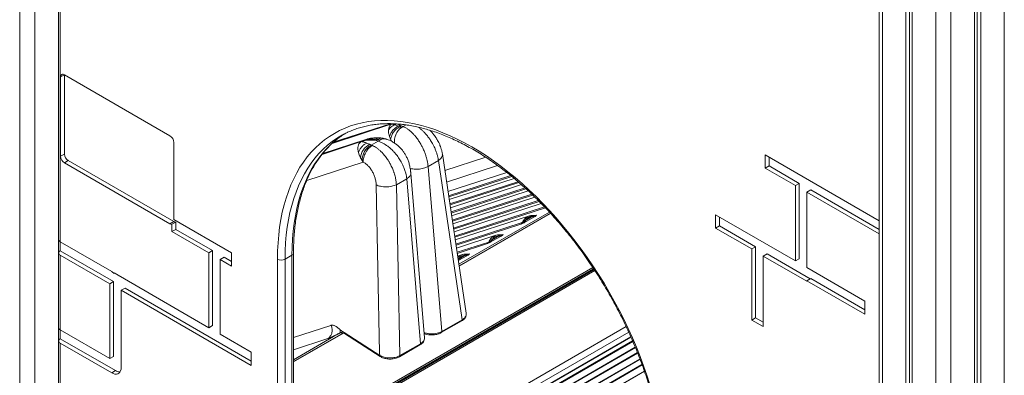
# Model space of a CAD drawing. Units: millimetres. Extents: x -3731 to 41824, y -4801 to 9467.
# Drawn here: x 21394 to 22308, y -792 to -463 of the extents above; entities that cross this region are included whole.
import ezdxf

# ---------------------------------------------------------------- set-up
doc = ezdxf.new("R2010")
doc.units = ezdxf.units.MM

msp = doc.modelspace()

# ---------------------------------------------------------------- linework, layer by layer
at = {"color": 8, "linetype": 'Continuous', "lineweight": 15}
for p, q in [((21394.21, 140.82), (21394.21, -1442.5)), ((21408.35, 132.66), (21408.35, -1066.17)), ((22307.67, -319.29), (22307.67, -2508.4)), ((22194.53, -321.2), (22194.53, -2508.4)), ((22258.17, -337.16), (22258.17, -2536.98)), ((22244.03, -338.82), (22244.03, -2536.98)), ((21739.43, -559.28), (21684.06, -577.27)), ((21684.68, -576.71), (21739.18, -559)), ((21752.64, -560.14), (21750.05, -561.64)), ((21675.08, -586.96), (21712.56, -574.79)), ((21713, -574.55), (21715.21, -573.67)), ((21739.35, -575.43), (21738.27, -573.44)), ((21711.15, -575.6), (21674.69, -587.45)), ((21788.66, -602.51), (21826.55, -590.2)), ((21712.91, -594.69), (21660.46, -611.73)), ((21837.62, -597.84), (21790.26, -613.23)), ((21792.15, -625.87), (21849.73, -607.16)), ((21850.64, -607.9), (21792.3, -626.86)), ((21793.27, -633.35), (21856.5, -612.81)), ((21857.37, -613.57), (21793.42, -634.34)), ((21794.39, -640.84), (21863.01, -618.55)), ((21863.85, -619.31), (21794.54, -641.83)), ((21795.52, -648.33), (21869.27, -624.36)), ((21870.09, -625.14), (21795.66, -649.32)), ((21796.64, -655.82), (21875.32, -630.25)), ((21796.78, -656.81), (21876.1, -631.04)), ((21797.76, -663.3), (21881.15, -636.21)), ((21797.9, -664.3), (21881.91, -637)), ((21885.63, -640.95), (21801.66, -689.42)), ((21801.93, -691.19), (21886.78, -642.21)), ((21873.76, -643.85), (21872.82, -644.15)), ((21798.88, -670.79), (21860.52, -650.77)), ((21799.03, -671.78), (21859.27, -652.21)), ((21842.65, -661.81), (21841.71, -662.11)), ((21800, -678.28), (21829.41, -668.73)), ((21800.15, -679.27), (21828.15, -670.17)), ((21802.98, -681.27), (21800.73, -683.14)), ((21800.98, -684.85), (21808.08, -680.75)), ((21811.53, -679.77), (21810.59, -680.07)), ((21648.24, -852.58), (21925.88, -692.3)), ((21648.24, -854.21), (21926.67, -693.48)), ((21801.73, -685.71), (21801.16, -686.03)), ((21927.83, -695.25), (21648.24, -856.66)), ((21648.24, -757.35), (21682.72, -746.15)), ((21956.84, -747.09), (21648.24, -925.24)), ((21959.22, -752.24), (21648.24, -931.77)), ((21648.24, -779.92), (21694.58, -753.17)), ((21685.49, -756.48), (21648.24, -777.99)), ((21648.24, -937.62), (21961.33, -756.88)), ((21680.15, -758.22), (21648.24, -768.59)), ((21648.24, -941.89), (21962.8, -760.3)), ((21648.24, -942.59), (21963.04, -760.86)), ((21648.24, -949.31), (21965.33, -766.26)), ((21648.24, -949.64), (21965.44, -766.53)), ((21648.24, -955.36), (21967.32, -771.16)), ((21648.24, -956.06), (21967.55, -771.73)), ((21648.24, -962.78), (21969.67, -777.22)), ((21648.24, -963.11), (21969.77, -777.5)), ((21648.24, -968.83), (21971.53, -782.2)), ((21648.24, -969.54), (21971.74, -782.78)), ((21648.24, -976.25), (21973.73, -788.35)), ((21648.24, -976.58), (21973.83, -788.63))]:
    msp.add_line(p, q, dxfattribs=at)
at = {"color": 7, "linetype": 'Continuous', "lineweight": 15}
for p, q in [((21430.27, 120.01), (21430.27, -1053.52)), ((21430.35, -15.15), (21430.35, -666.57)), ((21431.82, -197.39), (21431.82, -668.61)), ((22191.6, -319.5), (22191.6, -2504.32)), ((22216.45, -333.02), (22216.45, -2521.06)), ((22219.73, -334.23), (22219.73, -2519.17)), ((22222.11, -335.01), (22222.11, -2524.32)), ((22280.09, -333.9), (22280.09, -2524.32)), ((22282.48, -333), (22282.48, -2519.17)), ((22285.75, -331.6), (22285.75, -2521.06)), ((21435.68, -513.66), (21432.14, -515.7)), ((21432.14, -515.7), (21432.14, -589.19)), ((21533.64, -570.21), (21435.68, -513.66)), ((21435.68, -513.66), (21435.68, -587.15)), ((21738.37, -559), (21685.18, -576.28)), ((21739.06, -559.5), (21739.02, -559.53)), ((21739.43, -559.28), (21739.06, -559.5)), ((21740.14, -559.15), (21740.19, -559.12)), ((21742.12, -560), (21743.63, -559.13)), ((21743.63, -559.13), (21747.18, -560.41)), ((21747.18, -560.41), (21745.58, -561.34)), ((21746.92, -561.93), (21745.58, -561.34)), ((21746.92, -561.93), (21748.55, -560.99)), ((21748.37, -562.61), (21746.92, -561.93)), ((21747.18, -560.41), (21748.55, -560.99)), ((21748.37, -562.61), (21750.05, -561.64)), ((21748.55, -560.99), (21750.05, -561.64)), ((21715.2, -573.66), (21675.38, -586.59)), ((21711.15, -575.6), (21711.57, -575.36)), ((21711.57, -575.36), (21712.56, -574.79)), ((21713.43, -574.57), (21712.08, -575.35)), ((21712.56, -574.79), (21712.95, -574.57)), ((21712.95, -574.57), (21713, -574.55)), ((21713.49, -574.54), (21713.43, -574.57)), ((21718.94, -573.38), (21717.44, -574.25)), ((21723.01, -574.36), (21717.44, -574.25)), ((21726.63, -575.16), (21720.38, -578.77)), ((21724.61, -573.44), (21723.01, -574.36)), ((21724.83, -574.68), (21723.01, -574.36)), ((21726.47, -573.74), (21724.61, -573.44)), ((21726.47, -573.74), (21724.83, -574.68)), ((21724.83, -574.68), (21726.63, -575.16)), ((21728.32, -574.19), (21726.47, -573.74)), ((21728.32, -574.19), (21726.63, -575.16)), ((21735.15, -573.63), (21734.78, -573.51)), ((21738.27, -573.44), (21737.31, -571.02)), ((21537.17, -647.78), (21537.17, -576.33)), ((21716.26, -577.05), (21718.89, -578.13)), ((21718.89, -578.13), (21720.38, -578.77)), ((21720.38, -578.77), (21721.42, -579.23)), ((21435.68, -587.15), (21432.14, -589.19)), ((21439.21, -593.27), (21435.68, -595.31)), ((21439.21, -593.27), (21537.17, -649.82)), ((21709.21, -587.89), (21708.5, -585.63)), ((21710.36, -590.55), (21709.21, -587.89)), ((21711.91, -593.23), (21710.36, -590.55)), ((21712.91, -594.69), (21711.91, -593.23)), ((21773.05, -598.67), (21782.63, -593.15)), ((21782.63, -593.15), (21804.41, -738.69)), ((21808.46, -734.8), (21786.34, -587.01)), ((22191.6, -648.99), (22085.94, -587.99)), ((22085.94, -600.24), (22085.94, -587.99)), ((22089.48, -598.2), (22089.48, -590.03)), ((21435.68, -595.31), (21533.64, -651.86)), ((21785.76, -751.7), (21773.05, -598.67)), ((22089.48, -598.2), (22085.94, -600.24)), ((22113.89, -616.37), (22085.94, -600.24)), ((22117.42, -614.33), (22089.48, -598.2)), ((21753.26, -610.1), (21743.68, -615.63)), ((21753.26, -610.1), (21765.96, -763.13)), ((21757.02, -604.81), (21756.93, -604.32)), ((21769.75, -757.53), (21757.06, -604.81)), ((21846.05, -604.23), (21791.56, -621.93)), ((21852.97, -609.83), (21792.68, -629.42)), ((21728.16, -771.6), (21724.89, -615.68)), ((21747.01, -774.07), (21743.68, -615.63)), ((21859.63, -615.52), (21793.81, -636.91)), ((22113.89, -616.37), (22117.42, -614.33)), ((22113.89, -686.27), (22113.89, -616.37)), ((22117.42, -684.23), (22117.42, -614.33)), ((22124.5, -622.5), (22128.03, -620.46)), ((22191.6, -657.16), (22128.03, -620.46)), ((21866.02, -621.29), (21794.93, -644.39)), ((21872.19, -627.14), (21796.05, -651.88)), ((22191.6, -661.24), (22124.5, -622.5)), ((22124.5, -692.4), (22124.5, -622.5)), ((21878.13, -633.06), (21797.17, -659.37)), ((21537.17, -647.78), (21590.82, -678.75)), ((21867.1, -644.5), (21798.29, -666.86)), ((21886.58, -641.99), (21801.88, -690.88)), ((21862.96, -649.07), (21870.31, -644.83)), ((21871.3, -645.54), (21863.95, -649.79)), ((21872.34, -644.31), (21872.79, -644.24)), ((21872.79, -644.24), (21873.76, -643.85)), ((21873.4, -644.19), (21873.17, -644.38)), ((21873.4, -644.19), (21873.76, -643.85)), ((22113.89, -686.27), (22039.86, -643.54)), ((22039.86, -655.79), (22039.86, -643.54)), ((22043.39, -653.74), (22043.39, -645.58)), ((21537.17, -649.82), (21533.64, -651.86)), ((21538.98, -650.29), (21535.44, -652.33)), ((21535.44, -659.03), (21535.44, -652.33)), ((21538.98, -656.99), (21535.44, -659.03)), ((21538.98, -656.99), (21538.98, -650.29)), ((21538.98, -656.99), (21573.2, -676.75)), ((21859.27, -652.21), (21860.62, -651.27)), ((21859.27, -652.21), (21860.74, -651.5)), ((21860.62, -651.27), (21861.12, -650.79)), ((21861.4, -651.17), (21860.74, -651.5)), ((22043.39, -653.74), (22039.86, -655.79)), ((22073.44, -675.17), (22039.86, -655.79)), ((22076.97, -673.13), (22043.39, -653.74)), ((21535.44, -659.03), (21569.67, -678.79)), ((21835.99, -662.46), (21799.41, -674.35)), ((21831.85, -667.03), (21839.2, -662.79)), ((21840.19, -663.51), (21832.84, -667.75)), ((21841.23, -662.27), (21841.68, -662.2)), ((21841.68, -662.2), (21842.65, -661.81)), ((21842.29, -662.15), (21842.06, -662.34)), ((21842.29, -662.15), (21842.65, -661.81)), ((21479.54, -696.16), (21431.82, -668.61)), ((21431.82, -676.78), (21431.82, -668.61)), ((21828.15, -670.17), (21829.5, -669.23)), ((21828.15, -670.17), (21829.63, -669.46)), ((21829.5, -669.23), (21830, -668.75)), ((21830.29, -669.14), (21829.63, -669.46)), ((22073.44, -675.17), (22076.97, -673.13)), ((22073.44, -741.11), (22073.44, -675.17)), ((22076.97, -739.07), (22076.97, -673.13)), ((21430.35, -678.82), (21430.35, -748.23)), ((21481.31, -705.35), (21431.82, -676.78)), ((21431.82, -680.86), (21431.82, -750.27)), ((21477.77, -707.39), (21431.82, -680.86)), ((21569.67, -678.79), (21573.2, -676.75)), ((21569.67, -748.19), (21569.67, -678.79)), ((21573.2, -746.15), (21573.2, -676.75)), ((21580.27, -684.91), (21583.81, -682.87)), ((21580.27, -754.32), (21580.27, -684.91)), ((21580.27, -684.91), (21590.82, -691)), ((21583.81, -682.87), (21590.82, -686.92)), ((21590.82, -678.75), (21590.82, -691)), ((21633.34, -1170.54), (21633.34, -684.7)), ((21640.41, -684.7), (21646.78, -681.02)), ((21640.41, -684.7), (21640.41, -1170.54)), ((21646.78, -1166.86), (21646.78, -681.02)), ((21648.24, -1164.82), (21648.24, -678.98)), ((21804.88, -680.42), (21800.53, -681.83)), ((21809.08, -681.47), (21801.73, -685.71)), ((21810.12, -680.23), (21810.56, -680.16)), ((21810.56, -680.16), (21811.53, -679.77)), ((21811.17, -680.12), (21810.95, -680.3)), ((21811.17, -680.12), (21811.53, -679.77)), ((22087.58, -679.7), (22084.04, -681.74)), ((22084.04, -747.23), (22084.04, -681.74)), ((22084.04, -681.74), (22124.5, -705.09)), ((22087.58, -679.7), (22127.64, -702.83)), ((22113.89, -686.27), (22117.42, -684.23)), ((22178.35, -723.49), (22124.5, -692.4)), ((21481.76, -697.44), (21569.67, -748.19)), ((21481.76, -697.77), (21481.76, -697.44)), ((21481.76, -697.77), (21482.04, -697.61)), ((21927.2, -694.27), (21648.24, -855.31)), ((21927.2, -694.27), (21648.24, -855.31)), ((22124.5, -704.65), (22128.03, -702.6)), ((22178.35, -731.65), (22128.03, -702.6)), ((21481.31, -705.35), (21477.77, -707.39)), ((21477.77, -776.8), (21477.77, -707.39)), ((21481.31, -774.75), (21481.31, -705.35)), ((21488.38, -713.51), (21491.91, -711.47)), ((21491.91, -711.47), (21609.02, -779.08)), ((22124.5, -705.09), (22124.5, -704.65)), ((22178.35, -735.73), (22124.5, -704.65)), ((21488.38, -784.96), (21488.38, -713.51)), ((21488.38, -713.51), (21609.02, -783.16)), ((22178.35, -723.49), (22178.35, -735.73)), ((21804.41, -738.69), (21804.72, -740.76)), ((21808.46, -735.05), (21808.46, -734.8)), ((22076.97, -739.07), (22073.44, -741.11)), ((22084.04, -743.15), (22076.97, -739.07)), ((21573.2, -746.15), (21569.67, -748.19)), ((21682.72, -746.15), (21683.23, -745.99)), ((21785.35, -752.78), (21804.31, -741.84)), ((21804.72, -740.76), (21785.76, -751.7)), ((22084.04, -747.23), (22073.44, -741.11)), ((21431.82, -758.43), (21431.82, -750.27)), ((21431.82, -750.27), (21477.77, -776.8)), ((21580.27, -754.32), (21609.02, -770.91)), ((21693.97, -753.18), (21648.24, -779.58)), ((21648.24, -937.28), (21961.21, -756.61)), ((21680.86, -757.75), (21680.15, -758.22)), ((21691.53, -753), (21685.49, -756.48)), ((21691.66, -750.02), (21691.42, -749.83)), ((21691.42, -749.83), (21691.44, -750.04)), ((21691.55, -752.99), (21691.53, -753)), ((21695.05, -752.5), (21691.66, -750.02)), ((21694.19, -752.18), (21694.6, -752.28)), ((21694.6, -752.28), (21695.1, -752.53)), ((21695.1, -752.53), (21695.05, -752.5)), ((21728.21, -773.82), (21695.1, -752.53)), ((21695.49, -753.55), (21728.61, -774.84)), ((21430.35, -760.47), (21430.35, -1052.16)), ((21431.82, -758.43), (21483.07, -788.02)), ((21431.82, -762.51), (21431.82, -970.3)), ((21431.82, -762.51), (21479.54, -790.06)), ((21746.6, -775.16), (21765.56, -764.21)), ((21765.96, -763.13), (21747.01, -774.07)), ((21481.31, -774.75), (21477.77, -776.8)), ((21609.02, -770.91), (21609.02, -783.16)), ((21728.21, -773.82), (21728.16, -771.6)), ((21483.07, -788.02), (21479.54, -790.06))]:
    msp.add_line(p, q, dxfattribs=at)
at = {"color": 7, "linetype": 'Continuous', "lineweight": 15, "flags": 128}
for points in [[(21633.34, -684.7), (21633.47, -676.98), (21633.85, -669.43), (21634.48, -662.04), (21635.36, -654.83), (21636.48, -647.8), (21637.86, -640.97), (21639.49, -634.35), (21641.35, -627.95), (21643.46, -621.77), (21645.81, -615.82), (21648.39, -610.12), (21651.2, -604.66), (21654.24, -599.47), (21657.5, -594.53), (21660.98, -589.87), (21664.67, -585.49), (21668.57, -581.39), (21672.68, -577.58), (21676.98, -574.07), (21681.48, -570.86), (21686.15, -567.95), (21691.01, -565.35), (21696.04, -563.07), (21701.23, -561.1), (21706.58, -559.45), (21712.08, -558.11), (21717.72, -557.11), (21723.5, -556.42), (21729.4, -556.06), (21735.42, -556.03), (21741.55, -556.32), (21747.78, -556.93), (21754.1, -557.88), (21760.51, -559.14), (21766.99, -560.72), (21773.53, -562.63), (21780.13, -564.85), (21786.78, -567.38), (21793.46, -570.23), (21800.18, -573.37), (21806.91, -576.82), (21813.65, -580.57), (21820.4, -584.61), (21827.13, -588.93), (21833.84, -593.53), (21840.53, -598.41), (21847.18, -603.55), (21853.78, -608.95), (21860.32, -614.61), (21866.8, -620.5), (21873.21, -626.63), (21879.53, -632.99), (21885.76, -639.57), (21891.89, -646.35), (21897.91, -653.34), (21903.81, -660.51), (21909.59, -667.87), (21915.23, -675.39), (21920.73, -683.07), (21926.08, -690.9), (21931.27, -698.86), (21936.3, -706.95), (21941.15, -715.16), (21945.83, -723.47), (21950.33, -731.87), (21954.63, -740.35), (21958.73, -748.9), (21962.63, -757.5), (21966.33, -766.15), (21969.81, -774.83), (21973.07, -783.52), (21976.11, -792.23), (21978.92, -800.93)], [(21692.65, -570.31), (21695.06, -568.7), (21695.42, -568.47)], [(21479.54, -790.06), (21481.07, -790.8), (21482.56, -791.19), (21483.96, -791.25), (21485.22, -790.96), (21486.31, -790.33), (21487.19, -789.38), (21487.84, -788.14), (21488.24, -786.65), (21488.38, -784.96)]]:
    msp.add_lwpolyline(points, dxfattribs=at)
at = {"color": 8, "linetype": 'Continuous', "lineweight": 15, "flags": 128}
for points in [[(21686.26, -574.01), (21684.19, -575.49), (21679.88, -578.91), (21675.76, -582.63), (21671.85, -586.64), (21668.15, -590.94), (21664.66, -595.51), (21661.38, -600.36), (21658.34, -605.48), (21655.51, -610.86), (21652.92, -616.49), (21650.57, -622.36), (21648.45, -628.47), (21646.58, -634.8), (21644.95, -641.35), (21643.57, -648.12), (21642.43, -655.08), (21641.55, -662.22), (21640.92, -669.55), (21640.54, -677.04), (21640.41, -684.7)], [(21646.78, -681.02), (21646.9, -673.37), (21647.28, -665.88), (21647.91, -658.55), (21648.8, -651.4), (21649.93, -644.44), (21651.32, -637.68), (21652.94, -631.13), (21654.82, -624.79), (21656.93, -618.68), (21659.29, -612.81), (21661.88, -607.18), (21664.7, -601.81), (21667.75, -596.69), (21671.02, -591.84), (21674.51, -587.26), (21678.21, -582.97), (21682.13, -578.96), (21686.24, -575.24), (21690.55, -571.82), (21692.65, -570.31)]]:
    msp.add_lwpolyline(points, dxfattribs=at)
at = {"color": 7, "linetype": 'Continuous', "lineweight": 15}
for centre, radius, start, end in [((21434.3, -515.35), 2.18, 50.79671, 189.21404), ((21529.5, -576.68), 7.68, 2.60548, 57.39452), ((21733.94, -642.54), 83.48, 115.22797, 124.82649), ((21726.01, -592.15), 15.73, 116.91677, 174.1516), ((21728.64, -593.32), 16.73, 119.59204, 179.71315), ((21439.82, -588.84), 7.68, 182.60548, 237.39452), ((21443.35, -586.8), 7.68, 182.60548, 237.39452), ((21872.06, -644.46), 0.314, 81.10864, 108.7007), ((21535.27, -649.3), 3.04, 237.53258, 273.25298), ((21538.8, -647.26), 3.04, 237.53258, 273.25298), ((21857.7, -649.59), 3.05, 300.89066, 337.39343), ((21860.77, -651.87), 1.13, 72.37565, 103.00195), ((21432.85, -666.32), 2.51, 185.6948, 245.62534), ((21840.95, -662.42), 0.314, 81.10864, 108.7007), ((21826.59, -667.55), 3.05, 300.89066, 337.39343), ((21829.66, -669.83), 1.13, 72.37565, 103.00195), ((21432.59, -678.82), 2.18, 110.78342, 249.21658), ((21636.88, -677.87), 7.69, 242.60967, 297.39033), ((21809.83, -680.38), 0.314, 81.10864, 108.7007), ((21472.45, -708.28), 14.03, 48.47187, 59.67541), ((21432.85, -747.98), 2.51, 185.6948, 245.62534), ((21432.59, -760.47), 2.18, 110.78342, 249.21658), ((21487.22, -781.45), 7.77, 237.77011, 270.59517)]:
    msp.add_arc(centre, radius, start, end, dxfattribs=at)
at = {"color": 8, "linetype": 'Continuous', "lineweight": 15}
for centre, radius, start, end in [((21872.04, -644.5), 0.362, 32.42502, 78.57461), ((21872.44, -641.56), 2.64, 289.12875, 300.02782), ((21840.92, -662.46), 0.362, 32.42502, 78.57461), ((21841.32, -659.52), 2.64, 289.12875, 300.02782), ((21645.74, -678.73), 2.51, 294.37635, 354.28578), ((21809.81, -680.42), 0.362, 32.42502, 78.57461), ((21810.21, -677.48), 2.64, 289.12875, 300.02782), ((21729.26, -774), 1.07, 170.48953, 232.45623)]:
    msp.add_arc(centre, radius, start, end, dxfattribs=at)
at = {"color": 7, "linetype": 'Continuous', "lineweight": 15}
for points, knots in [([(21698.12, -567.16), (21698.32, -567.06), (21700.03, -566.2), (21703.37, -564.85), (21708.16, -563.14), (21713.1, -561.74), (21718.16, -560.61), (21723.35, -559.77), (21728.66, -559.21), (21734.07, -558.94), (21739.59, -558.96), (21745.2, -559.25), (21750.9, -559.84), (21756.68, -560.7), (21762.54, -561.84), (21768.47, -563.27), (21774.47, -564.97), (21780.52, -566.95), (21786.62, -569.21), (21792.76, -571.74), (21798.93, -574.53), (21805.13, -577.6), (21811.34, -580.92), (21817.57, -584.51), (21823.8, -588.35), (21830.02, -592.44), (21836.23, -596.77), (21842.42, -601.35), (21848.57, -606.16), (21854.69, -611.2), (21860.76, -616.46), (21866.78, -621.94), (21872.74, -627.63), (21878.63, -633.52), (21884.44, -639.6), (21890.16, -645.87), (21895.8, -652.32), (21901.33, -658.94), (21906.76, -665.73), (21912.07, -672.67), (21917.27, -679.75), (21922.33, -686.97), (21927.27, -694.32), (21932.06, -701.78), (21936.71, -709.35), (21941.2, -717.02), (21945.54, -724.78), (21949.71, -732.62), (21953.72, -740.53), (21957.55, -748.5), (21961.2, -756.51), (21964.67, -764.57), (21967.95, -772.65), (21971.05, -780.75), (21973.94, -788.85), (21976.64, -796.95), (21979.13, -805.04), (21981.42, -813.11), (21983.5, -821.14), (21985.37, -829.12), (21987.02, -837.06), (21988.47, -844.92), (21989.69, -852.71), (21990.7, -860.42), (21991.49, -868.03), (21992.06, -875.53), (21992.4, -882.79), (21992.5, -887.87), (21992.5, -890.49), (21992.5, -890.84)], [0, 0, 0, 0, 0.002143, 0.017767, 0.033378, 0.048966, 0.064527, 0.080055, 0.09555, 0.111012, 0.126441, 0.14184, 0.157213, 0.172563, 0.187894, 0.203209, 0.21851, 0.233803, 0.249087, 0.264367, 0.279643, 0.294918, 0.310192, 0.325465, 0.34074, 0.356017, 0.371295, 0.386576, 0.40186, 0.417146, 0.432434, 0.447726, 0.46302, 0.478317, 0.493617, 0.508918, 0.524222, 0.539528, 0.554835, 0.570144, 0.585455, 0.600766, 0.616079, 0.631392, 0.646706, 0.66202, 0.677334, 0.692648, 0.707962, 0.723275, 0.738587, 0.753897, 0.769207, 0.784515, 0.799821, 0.815126, 0.830428, 0.845728, 0.861025, 0.87632, 0.891611, 0.9069, 0.922186, 0.937468, 0.952748, 0.968024, 0.983298, 0.997767, 1, 1, 1, 1]), ([(21737.31, -571.02), (21737.2, -570.66), (21736.96, -569.92), (21736.68, -568.81), (21736.47, -567.73), (21736.33, -566.61), (21736.27, -565.62), (21736.3, -564.97), (21736.31, -564.71)], [0, 0, 0, 0, 0.154194, 0.321404, 0.501636, 0.654798, 0.860627, 1, 1, 1, 1]), ([(21736.31, -564.71), (21736.44, -563.77), (21736.64, -562.34), (21737.53, -560.72), (21738.51, -559.94), (21739.02, -559.53)], [0, 0, 0, 0, 0.474535, 0.724597, 1, 1, 1, 1]), ([(21742.12, -560), (21741, -560.57), (21738.76, -561.7), (21737.12, -563.71), (21736.31, -564.71)], [0, 0, 0, 0, 0.499992, 1, 1, 1, 1]), ([(21737.31, -571.02), (21737.68, -569.96), (21738.42, -567.85), (21740.37, -565.07), (21742.77, -562.76), (21744.64, -561.81), (21745.58, -561.34)], [0, 0, 0, 0, 0.249999, 0.5, 0.750001, 1, 1, 1, 1]), ([(21738.27, -573.44), (21738.57, -572.21), (21739.18, -569.76), (21741.19, -566.42), (21743.79, -563.61), (21745.88, -562.49), (21746.92, -561.93)], [0, 0, 0, 0, 0.249999, 0.5, 0.750002, 1, 1, 1, 1]), ([(21739.02, -559.53), (21739.02, -559.52), (21739.03, -559.52), (21739.09, -559.5), (21739.25, -559.44), (21739.55, -559.34), (21739.85, -559.24), (21740.04, -559.19), (21740.11, -559.16), (21740.13, -559.16), (21740.13, -559.16), (21740.13, -559.15), (21740.14, -559.15), (21740.14, -559.15)], [0, 0, 0, 0, 0.005883, 0.017322, 0.17374, 0.506993, 0.839313, 0.954826, 0.98565, 0.994618, 0.997668, 0.998904, 1, 1, 1, 1]), ([(21740.14, -559.15), (21740.12, -559.17), (21740.05, -559.23), (21740.08, -559.42), (21740.48, -559.51), (21740.98, -559.65), (21741.38, -559.77), (21741.78, -559.89), (21742.03, -559.97), (21742.1, -559.99), (21742.12, -560), (21742.12, -560), (21742.12, -560), (21742.12, -560)], [0, 0, 0, 0, 0.017068, 0.083967, 0.445584, 0.541998, 0.719224, 0.927473, 0.980767, 0.994646, 0.998389, 0.999461, 1, 1, 1, 1]), ([(21745.58, -561.34), (21745.04, -561.11), (21743.79, -560.57), (21742.73, -560.21), (21742.12, -560)], [0, 0, 0, 0, 0.427275, 1, 1, 1, 1]), ([(21750.05, -561.64), (21750.69, -561.94), (21752.04, -562.58), (21754.08, -563.89), (21756.15, -565.46), (21758.11, -567.23), (21760.06, -569.24), (21761.75, -571.21), (21763.19, -573.1), (21764.35, -574.75), (21765.69, -576.82), (21767.12, -579.31), (21768.41, -581.89), (21769.36, -584.07), (21770.06, -585.83), (21770.83, -587.98), (21771.59, -590.45), (21772.27, -593.27), (21772.78, -596.01), (21772.96, -597.78), (21773.05, -598.67)], [0, 0, 0, 0, 0.0596961, 0.1253609, 0.1879258, 0.250491, 0.3102122, 0.3759206, 0.4184764, 0.4602909, 0.5013642, 0.570481, 0.6352013, 0.6759151, 0.7146736, 0.7514773, 0.8164652, 0.8756092, 0.9375742, 1, 1, 1, 1]), ([(21786.34, -587), (21786.16, -586), (21785.82, -584.13), (21785.03, -581.47), (21784.09, -578.95), (21783.08, -576.71), (21782.12, -574.91), (21781.54, -573.9), (21781.25, -573.43), (21781.05, -573.1), (21780.7, -572.54), (21780.01, -571.48), (21778.89, -569.88), (21777.18, -567.74), (21775.7, -566.06), (21774.74, -565.18), (21774.62, -565.07)], [0, 0, 0, 0, 0.12878, 0.240557, 0.335911, 0.449226, 0.528198, 0.573825, 0.584336, 0.592262, 0.619278, 0.661256, 0.74066, 0.847124, 0.980758, 1, 1, 1, 1]), ([(21648.24, -678.98), (21648.25, -677.73), (21648.26, -674.08), (21648.46, -668.16), (21648.9, -661.26), (21649.56, -654.51), (21650.44, -647.94), (21651.53, -641.53), (21652.83, -635.31), (21654.35, -629.27), (21656.07, -623.43), (21658, -617.79), (21660.13, -612.36), (21662.47, -607.14), (21665, -602.14), (21667.72, -597.37), (21670.64, -592.83), (21673.75, -588.52), (21677.05, -584.46), (21680.53, -580.64), (21684.19, -577.06), (21688.04, -573.76), (21690.95, -571.47), (21692.62, -570.37), (21692.9, -570.18)], [0, 0, 0, 0, 0.025203, 0.073167, 0.121127, 0.169085, 0.217043, 0.265007, 0.312979, 0.360967, 0.408977, 0.457017, 0.505097, 0.553226, 0.601416, 0.649678, 0.698023, 0.746463, 0.795004, 0.843653, 0.89241, 0.941271, 0.990224, 1, 1, 1, 1]), ([(21712.08, -575.35), (21711.97, -575.34), (21711.8, -575.33), (21711.64, -575.35), (21711.58, -575.37)], [0, 0, 0, 0, 0.625392, 1, 1, 1, 1]), ([(21712.08, -575.35), (21712.04, -575.37), (21711.96, -575.41), (21711.88, -575.46), (21711.83, -575.51), (21711.82, -575.53), (21711.81, -575.54)], [0, 0, 0, 0, 0.242972, 0.480512, 0.717648, 1, 1, 1, 1]), ([(21717.44, -574.25), (21716.57, -574.35), (21715.26, -574.5), (21713.71, -574.84), (21712.88, -575.06), (21712.46, -575.2), (21712.22, -575.29), (21712.12, -575.33), (21712.08, -575.35)], [0, 0, 0, 0, 0.502049, 0.757219, 0.882765, 0.951718, 0.97809, 1, 1, 1, 1]), ([(21713, -574.55), (21713, -574.55), (21713, -574.55), (21713, -574.55), (21713.01, -574.54), (21713.11, -574.52), (21713.28, -574.49), (21713.42, -574.51), (21713.48, -574.52), (21713.49, -574.53), (21713.49, -574.53), (21713.49, -574.54), (21713.49, -574.54), (21713.49, -574.54)], [0, 0, 0, 0, 0.000419, 0.003607, 0.012367, 0.045376, 0.506847, 0.869235, 0.962642, 0.987645, 0.995124, 0.997809, 1, 1, 1, 1]), ([(21713.49, -574.54), (21713.52, -574.52), (21713.68, -574.45), (21714.6, -574.13), (21715.52, -573.91), (21716.66, -573.69), (21717.47, -573.55), (21718.22, -573.46), (21718.72, -573.4), (21718.88, -573.39), (21718.94, -573.38)], [0, 0, 0, 0, 0.016743, 0.084079, 0.445596, 0.539638, 0.719229, 0.906965, 0.965366, 1, 1, 1, 1]), ([(21720.88, -572.38), (21720.51, -572.43), (21719.78, -572.54), (21718.43, -572.81), (21716.9, -573.15), (21715.84, -573.46), (21715.27, -573.63)], [0, 0, 0, 0, 0.2391093, 0.4765519, 0.7242831, 1, 1, 1, 1]), ([(21724.61, -573.44), (21723.8, -573.37), (21721.93, -573.19), (21720.03, -573.31), (21718.94, -573.38)], [0, 0, 0, 0, 0.429524, 1, 1, 1, 1]), ([(21728.15, -572.14), (21726.95, -572.08), (21724.56, -571.97), (21722.11, -572.24), (21720.88, -572.38)], [0, 0, 0, 0, 0.502111, 1, 1, 1, 1]), ([(21726.63, -575.16), (21728.1, -575.71), (21731.09, -576.83), (21734.69, -579.16), (21737.27, -581.19), (21738.86, -582.59), (21740.59, -584.27), (21742.41, -586.25), (21744.18, -588.43), (21745.67, -590.48), (21746.92, -592.39), (21748.2, -594.54), (21749.44, -596.91), (21750.51, -599.3), (21751.32, -601.39), (21751.92, -603.21), (21752.49, -605.28), (21752.98, -607.58), (21753.17, -609.27), (21753.26, -610.1)], [0, 0, 0, 0, 0.119077, 0.242063, 0.288606, 0.333727, 0.377425, 0.44029, 0.499957, 0.548191, 0.594329, 0.638371, 0.70049, 0.757899, 0.801218, 0.842211, 0.880879, 0.941513, 1, 1, 1, 1]), ([(21730.65, -572.45), (21730.23, -572.38), (21729.41, -572.26), (21728.57, -572.18), (21728.15, -572.14)], [0, 0, 0, 0, 0.501659, 1, 1, 1, 1]), ([(21734.78, -573.52), (21734.43, -573.38), (21733.11, -572.87), (21731.69, -572.62), (21730.63, -572.44)], [0, 0, 0, 0, 0.261085, 1, 1, 1, 1]), ([(21756.97, -604.31), (21756.95, -604.1), (21756.83, -602.46), (21756.34, -599.54), (21755.5, -595.69), (21754.33, -592.28), (21752.93, -589.24), (21751.36, -586.56), (21749.66, -584.14), (21747.67, -581.76), (21745.4, -579.51), (21742.69, -577.37), (21739.97, -575.7), (21737.4, -574.41), (21735.84, -573.86), (21735.15, -573.62)], [0, 0, 0, 0, 0.0165017, 0.12342, 0.221993, 0.3124813, 0.3942406, 0.4685658, 0.5373702, 0.6084853, 0.6969342, 0.7767155, 0.8704013, 0.9422775, 1, 1, 1, 1]), ([(21708.5, -585.63), (21708.38, -585.09), (21708.12, -583.92), (21707.95, -582.28), (21708, -581.25), (21708.02, -580.75)], [0, 0, 0, 0, 0.314483, 0.66633, 1, 1, 1, 1]), ([(21708.02, -580.75), (21708.08, -580.3), (21708.2, -579.4), (21708.6, -578.19), (21709.09, -577.47), (21709.33, -577.11)], [0, 0, 0, 0, 0.336943, 0.672913, 1, 1, 1, 1]), ([(21716.26, -577.05), (21715.42, -577.48), (21713.72, -578.33), (21711.5, -580.38), (21709.65, -582.83), (21708.88, -584.71), (21708.5, -585.63)], [0, 0, 0, 0, 0.246544, 0.5, 0.753456, 1, 1, 1, 1]), ([(21709.33, -577.11), (21709.56, -576.85), (21710.02, -576.32), (21710.78, -575.84), (21711.15, -575.6)], [0, 0, 0, 0, 0.500149, 1, 1, 1, 1]), ([(21711.81, -575.54), (21711.87, -575.61), (21712.15, -575.87), (21713.79, -576.12), (21715.36, -576.71), (21716.26, -577.05)], [0, 0, 0, 0, 0.117436, 0.4918184, 1, 1, 1, 1]), ([(21712.91, -594.69), (21712.91, -594.01), (21712.92, -592.59), (21713.34, -590.32), (21714.07, -587.97), (21715.15, -585.67), (21716.51, -583.55), (21718.06, -581.73), (21719.72, -580.25), (21720.86, -579.56), (21721.42, -579.23)], [0, 0, 0, 0, 0.117309, 0.240971, 0.369262, 0.5, 0.630738, 0.759029, 0.882691, 1, 1, 1, 1]), ([(21721.42, -579.23), (21722.07, -579.55), (21723.4, -580.21), (21725.42, -581.51), (21727.47, -583.08), (21729.22, -584.65), (21730.67, -586.11), (21731.84, -587.39), (21733.03, -588.8), (21734.24, -590.36), (21735.44, -592.07), (21736.48, -593.68), (21737.37, -595.19), (21738.17, -596.63), (21739.05, -598.36), (21739.92, -600.25), (21740.66, -602.07), (21741.2, -603.54), (21741.95, -605.75), (21742.77, -608.71), (21743.45, -612.39), (21743.61, -614.59), (21743.68, -615.63)], [0, 0, 0, 0, 0.05962, 0.121142, 0.184565, 0.249892, 0.286569, 0.325246, 0.365922, 0.408598, 0.453274, 0.499949, 0.529417, 0.563896, 0.603385, 0.650729, 0.694317, 0.727431, 0.750067, 0.843098, 0.92641, 1, 1, 1, 1]), ([(21724.89, -615.68), (21724.82, -614.68), (21724.7, -612.67), (21723.95, -609.45), (21722.81, -606.24), (21721.28, -603.14), (21719.44, -600.31), (21717.36, -597.9), (21715.15, -595.94), (21713.65, -595.11), (21712.91, -594.69)], [0, 0, 0, 0, 0.122461, 0.247155, 0.373273, 0.500077, 0.626873, 0.752966, 0.877617, 1, 1, 1, 1]), ([(21872.34, -644.31), (21872.04, -644.37), (21871.42, -644.51), (21870.69, -644.72), (21870.31, -644.83)], [0, 0, 0, 0, 0.488949, 1, 1, 1, 1]), ([(21873.17, -644.38), (21872.92, -644.55), (21872.43, -644.89), (21871.67, -645.33), (21871.3, -645.54)], [0, 0, 0, 0, 0.510569, 1, 1, 1, 1]), ([(21872.68, -644.15), (21872.5, -644.18), (21872.32, -644.21), (21872.12, -644.15), (21872.11, -644.14)], [0, 0, 0, 0, 0.947649, 1, 1, 1, 1]), ([(21873.17, -644.38), (21873.11, -644.4), (21872.98, -644.45), (21872.76, -644.45), (21872.54, -644.41), (21872.41, -644.34), (21872.34, -644.31)], [0, 0, 0, 0, 0.25, 0.5, 0.75, 1, 1, 1, 1]), ([(21873.29, -644.03), (21873.17, -644.08), (21872.98, -644.17), (21872.76, -644.16), (21872.68, -644.15)], [0, 0, 0, 0, 0.603597, 1, 1, 1, 1]), ([(21873.4, -644.19), (21873.3, -644.23), (21873.1, -644.29), (21872.89, -644.26), (21872.79, -644.24)], [0, 0, 0, 0, 0.5, 1, 1, 1, 1]), ([(21862.96, -649.07), (21862.67, -649.35), (21862.09, -649.89), (21861.43, -650.5), (21861.12, -650.79)], [0, 0, 0, 0, 0.510842, 1, 1, 1, 1]), ([(21861.4, -651.17), (21861.39, -651.17), (21861.36, -651.15), (21861.29, -651.07), (21861.21, -650.95), (21861.15, -650.84), (21861.12, -650.79)], [0, 0, 0, 0, 0.25, 0.5, 0.750001, 1, 1, 1, 1]), ([(21863.95, -649.79), (21863.58, -650), (21862.81, -650.45), (21861.88, -650.93), (21861.4, -651.17)], [0, 0, 0, 0, 0.489227, 1, 1, 1, 1]), ([(21841.23, -662.27), (21840.93, -662.33), (21840.31, -662.47), (21839.57, -662.68), (21839.2, -662.79)], [0, 0, 0, 0, 0.488949, 1, 1, 1, 1]), ([(21842.06, -662.34), (21841.81, -662.51), (21841.31, -662.85), (21840.56, -663.29), (21840.19, -663.51)], [0, 0, 0, 0, 0.510569, 1, 1, 1, 1]), ([(21841.56, -662.11), (21841.39, -662.14), (21841.2, -662.17), (21841.01, -662.11), (21841, -662.1)], [0, 0, 0, 0, 0.947649, 1, 1, 1, 1]), ([(21842.06, -662.34), (21842, -662.36), (21841.86, -662.41), (21841.65, -662.41), (21841.43, -662.37), (21841.3, -662.3), (21841.23, -662.27)], [0, 0, 0, 0, 0.25, 0.5, 0.75, 1, 1, 1, 1]), ([(21842.17, -661.99), (21842.06, -662.04), (21841.87, -662.13), (21841.65, -662.12), (21841.56, -662.11)], [0, 0, 0, 0, 0.603597, 1, 1, 1, 1]), ([(21842.29, -662.15), (21842.19, -662.19), (21841.99, -662.25), (21841.78, -662.22), (21841.68, -662.2)], [0, 0, 0, 0, 0.5, 1, 1, 1, 1]), ([(21831.85, -667.03), (21831.55, -667.31), (21830.97, -667.86), (21830.32, -668.46), (21830, -668.75)], [0, 0, 0, 0, 0.5108422, 1, 1, 1, 1]), ([(21830.29, -669.14), (21830.27, -669.13), (21830.25, -669.11), (21830.18, -669.03), (21830.1, -668.91), (21830.04, -668.8), (21830, -668.75)], [0, 0, 0, 0, 0.2499998, 0.5000002, 0.7500005, 1, 1, 1, 1]), ([(21832.84, -667.75), (21832.46, -667.96), (21831.69, -668.41), (21830.76, -668.89), (21830.29, -669.14)], [0, 0, 0, 0, 0.489227, 1, 1, 1, 1]), ([(21810.12, -680.23), (21809.81, -680.3), (21809.2, -680.43), (21808.46, -680.64), (21808.08, -680.75)], [0, 0, 0, 0, 0.488949, 1, 1, 1, 1]), ([(21810.95, -680.3), (21810.7, -680.47), (21810.2, -680.81), (21809.45, -681.25), (21809.08, -681.47)], [0, 0, 0, 0, 0.510569, 1, 1, 1, 1]), ([(21810.45, -680.07), (21810.28, -680.1), (21810.09, -680.13), (21809.89, -680.07), (21809.88, -680.07)], [0, 0, 0, 0, 0.947649, 1, 1, 1, 1]), ([(21810.95, -680.3), (21810.88, -680.32), (21810.75, -680.37), (21810.54, -680.37), (21810.32, -680.33), (21810.18, -680.26), (21810.12, -680.23)], [0, 0, 0, 0, 0.2499997, 0.5000001, 0.7500004, 1, 1, 1, 1]), ([(21811.06, -679.95), (21810.95, -680), (21810.76, -680.09), (21810.54, -680.08), (21810.45, -680.07)], [0, 0, 0, 0, 0.603597, 1, 1, 1, 1]), ([(21811.17, -680.12), (21811.08, -680.15), (21810.88, -680.22), (21810.67, -680.18), (21810.56, -680.16)], [0, 0, 0, 0, 0.5, 1, 1, 1, 1]), ([(21804.31, -741.84), (21804.74, -741.57), (21805.53, -741.08), (21806.41, -740.3), (21807, -739.65), (21807.43, -739.08), (21807.83, -738.42), (21808.23, -737.52), (21808.52, -736.51), (21808.48, -735.8), (21808.46, -735.51)], [0, 0, 0, 0, 0.172175, 0.313838, 0.424118, 0.502514, 0.588807, 0.716045, 0.884592, 1, 1, 1, 1]), ([(21683.23, -745.99), (21683.83, -745.9), (21684.74, -745.75), (21686.11, -746.22), (21687.16, -746.74), (21688.22, -747.4), (21689.28, -748.16), (21690.35, -748.98), (21691.06, -749.54), (21691.42, -749.83)], [0, 0, 0, 0, 0.242621, 0.364499, 0.488513, 0.614595, 0.741854, 0.871274, 1, 1, 1, 1]), ([(21689.5, -753.95), (21689.45, -753.98), (21688.93, -754.23), (21688.03, -754.67), (21686.79, -755.28), (21685.62, -755.84), (21684.42, -756.41), (21683.22, -756.97), (21682.05, -757.49), (21680.97, -757.94), (21680.42, -758.12), (21680.15, -758.22)], [0, 0, 0, 0, 0.015932, 0.155958, 0.273113, 0.391914, 0.50998, 0.634971, 0.757829, 0.87893, 1, 1, 1, 1]), ([(21691.53, -753), (21691.18, -753.16), (21690.67, -753.4), (21690.06, -753.69), (21689.75, -753.83), (21689.6, -753.9), (21689.53, -753.94), (21689.51, -753.95), (21689.51, -753.95), (21689.5, -753.95)], [0, 0, 0, 0, 0.514693, 0.773598, 0.891373, 0.967947, 0.989445, 0.996053, 1, 1, 1, 1]), ([(21691.44, -750.04), (21691.45, -750.52), (21691.47, -751.46), (21691.51, -752.46), (21691.52, -752.95)], [0, 0, 0, 0, 0.4986969, 1, 1, 1, 1]), ([(21691.53, -753), (21691.53, -752.99), (21691.53, -752.98), (21691.52, -752.96), (21691.52, -752.95)], [0, 0, 0, 0, 0.500246, 1, 1, 1, 1]), ([(21691.55, -752.99), (21691.74, -752.9), (21692.11, -752.73), (21692.43, -752.6), (21692.59, -752.53)], [0, 0, 0, 0, 0.512924, 1, 1, 1, 1]), ([(21693.52, -753.44), (21693.47, -753.4), (21693.34, -753.28), (21693.1, -753.12), (21692.79, -752.97), (21692.5, -752.88), (21692.17, -752.85), (21691.85, -752.88), (21691.65, -752.95), (21691.55, -752.99)], [0, 0, 0, 0, 0.10457, 0.29055, 0.402736, 0.560534, 0.697334, 0.848158, 1, 1, 1, 1]), ([(21692.59, -752.53), (21692.87, -752.42), (21693.44, -752.18), (21693.94, -752.18), (21694.19, -752.18)], [0, 0, 0, 0, 0.496166, 1, 1, 1, 1]), ([(21695.1, -752.53), (21695.11, -752.54), (21695.11, -752.56), (21695.11, -752.57), (21695.11, -752.58)], [0, 0, 0, 0, 0.432602, 1, 1, 1, 1]), ([(21695.11, -752.58), (21695.12, -752.77), (21695.15, -753.16), (21695.34, -753.49), (21695.5, -753.54), (21695.52, -753.55)], [0, 0, 0, 0, 0.471195, 0.942389, 1, 1, 1, 1]), ([(21769.42, -753.56), (21769.85, -753.73), (21771.11, -754.21), (21773.21, -754.68), (21775.36, -754.89), (21776.93, -754.91), (21778.41, -754.84), (21780.28, -754.62), (21782.23, -754.15), (21784, -753.5), (21784.89, -753.03), (21785.36, -752.78)], [0, 0, 0, 0, 0.089684, 0.258211, 0.383686, 0.466633, 0.533163, 0.642471, 0.797567, 0.892811, 1, 1, 1, 1]), ([(21765.56, -764.21), (21766.21, -763.78), (21767.53, -762.91), (21768.87, -761.25), (21769.63, -759.7), (21769.66, -758.72), (21769.68, -758.37)], [0, 0, 0, 0, 0.276295, 0.557451, 0.84154, 1, 1, 1, 1]), ([(21728.21, -773.82), (21728.85, -774.18), (21730.11, -774.87), (21732.42, -775.61), (21734.88, -776.08), (21737.51, -776.27), (21740.13, -776.15), (21742.66, -775.74), (21745.03, -775.06), (21746.34, -774.41), (21747.01, -774.07)], [0, 0, 0, 0, 0.129371, 0.250166, 0.376841, 0.500118, 0.624954, 0.749958, 0.872952, 1, 1, 1, 1]), ([(21728.61, -774.84), (21729.35, -775.26), (21730.69, -776.01), (21733.47, -776.88), (21736.83, -777.37), (21740.44, -777.21), (21743.84, -776.49), (21745.61, -775.64), (21746.6, -775.15)], [0, 0, 0, 0, 0.148876, 0.270889, 0.465254, 0.662717, 0.810851, 1, 1, 1, 1])]:
    msp.add_open_spline(points, degree=3, knots=knots, dxfattribs=at)
at = {"color": 8, "linetype": 'Continuous', "lineweight": 15}
for points, knots in [([(21741.97, -577.01), (21741.94, -576.69), (21741.89, -575.9), (21741.94, -574.23), (21742.23, -571.99), (21742.94, -569.49), (21743.96, -567.24), (21745.2, -565.33), (21746.26, -564.19), (21746.97, -563.59), (21747.24, -563.37), (21747.6, -563.09), (21747.98, -562.84), (21748.27, -562.67), (21748.37, -562.61)], [0, 0, 0, 0, 0.055316, 0.138827, 0.285954, 0.439925, 0.584392, 0.721259, 0.859379, 0.883814, 0.907062, 0.92915, 0.976257, 1, 1, 1, 1]), ([(21782.63, -593.15), (21782.58, -592.79), (21782.49, -592.06), (21782.29, -590.93), (21782.04, -589.72), (21781.73, -588.44), (21781.35, -587.09), (21780.9, -585.67), (21780.37, -584.19), (21779.82, -582.79), (21779.17, -581.3), (21778.33, -579.53), (21777.25, -577.49), (21776.06, -575.49), (21774.97, -573.82), (21773.63, -571.91), (21771.99, -569.79), (21769.98, -567.5), (21768.02, -565.55), (21766, -563.69), (21764.59, -562.72), (21763.84, -562.2)], [0, 0, 0, 0, 0.032459, 0.066598, 0.102416, 0.139914, 0.179091, 0.219948, 0.262484, 0.3067, 0.340334, 0.391455, 0.460055, 0.519534, 0.570653, 0.61341, 0.698325, 0.777728, 0.851617, 0.919992, 1, 1, 1, 1]), ([(21718.94, -573.38), (21719.52, -572.88), (21720.13, -572.35), (21720.84, -572.41), (21720.89, -572.42)], [0, 0, 0, 0, 0.932629, 1, 1, 1, 1]), ([(21724.61, -573.44), (21725.21, -573.01), (21726.37, -572.19), (21727.57, -572.18), (21728.15, -572.18)], [0, 0, 0, 0, 0.520873, 1, 1, 1, 1]), ([(21726.47, -573.74), (21727.22, -573.25), (21728.61, -572.33), (21729.99, -572.45), (21730.63, -572.51)], [0, 0, 0, 0, 0.533489, 1, 1, 1, 1]), ([(21734.78, -573.51), (21734.44, -573.39), (21733.53, -573.06), (21731.94, -573.01), (21730.08, -573.3), (21728.91, -573.89), (21728.32, -574.19)], [0, 0, 0, 0, 0.159585, 0.439179, 0.717275, 1, 1, 1, 1]), ([(21782.63, -593.15), (21783.2, -592.72), (21784.36, -591.86), (21785.55, -590.41), (21786.25, -588.91), (21786.48, -587.75), (21786.32, -587.14), (21786.28, -587.01)], [0, 0, 0, 0, 0.233088, 0.466176, 0.699264, 0.932352, 1, 1, 1, 1]), ([(21773.05, -598.67), (21772.42, -599), (21771.15, -599.67), (21768.87, -600.42), (21766.42, -600.95), (21763.88, -601.23), (21761.33, -601.26), (21758.9, -601), (21757.24, -600.7), (21756.51, -600.42), (21756.43, -600.39)], [0, 0, 0, 0, 0.140299, 0.280598, 0.420897, 0.561196, 0.701495, 0.841794, 0.982092, 1, 1, 1, 1]), ([(21753.26, -610.1), (21753.82, -609.74), (21754.96, -609.01), (21756.16, -607.76), (21756.88, -606.45), (21757.16, -605.45), (21757.04, -604.91), (21757.02, -604.81)], [0, 0, 0, 0, 0.236357, 0.472715, 0.709072, 0.94543, 1, 1, 1, 1]), ([(21800.96, -684.73), (21801.36, -684.22), (21802.23, -683.11), (21803.36, -682.38), (21803.97, -681.98)], [0, 0, 0, 0, 0.458216, 1, 1, 1, 1]), ([(21801.73, -685.71), (21801.65, -685.72), (21801.49, -685.74), (21801.25, -685.63), (21801.11, -685.49), (21801.07, -685.44)], [0, 0, 0, 0, 0.396732, 0.793463, 1, 1, 1, 1]), ([(21804.72, -740.76), (21805.31, -740.36), (21806.47, -739.59), (21807.68, -738.21), (21808.37, -736.75), (21808.61, -735.59), (21808.44, -734.95), (21808.4, -734.81)], [0, 0, 0, 0, 0.237405, 0.46724, 0.700826, 0.934103, 1, 1, 1, 1]), ([(21804.31, -741.83), (21804.33, -741.83), (21804.42, -741.79), (21804.54, -741.64), (21804.66, -741.4), (21804.73, -741.1), (21804.72, -740.87), (21804.72, -740.76)], [0, 0, 0, 0, 0.0566823, 0.2925118, 0.5283412, 0.7641706, 1, 1, 1, 1]), ([(21769.73, -757.53), (21769.75, -757.64), (21769.81, -758.24), (21769.59, -759.32), (21768.85, -760.73), (21767.67, -762.03), (21766.53, -762.76), (21765.96, -763.13)], [0, 0, 0, 0, 0.05351, 0.295379, 0.526721, 0.764937, 1, 1, 1, 1]), ([(21769.35, -752.75), (21769.46, -752.79), (21769.88, -752.96), (21770.63, -753.18), (21771.82, -753.49), (21773.24, -753.74), (21774.92, -753.91), (21776.89, -753.97), (21779.13, -753.82), (21781.58, -753.37), (21783.86, -752.68), (21785.13, -752.03), (21785.76, -751.7)], [0, 0, 0, 0, 0.022076, 0.087739, 0.141554, 0.243231, 0.338659, 0.427837, 0.574068, 0.713888, 0.857863, 1, 1, 1, 1]), ([(21785.76, -751.7), (21785.77, -751.82), (21785.78, -752.05), (21785.71, -752.35), (21785.59, -752.58), (21785.46, -752.73), (21785.37, -752.77), (21785.35, -752.78)], [0, 0, 0, 0, 0.235733, 0.471466, 0.707199, 0.942932, 1, 1, 1, 1]), ([(21765.96, -763.13), (21765.97, -763.24), (21765.98, -763.48), (21765.91, -763.78), (21765.79, -764.01), (21765.66, -764.16), (21765.57, -764.2), (21765.55, -764.21)], [0, 0, 0, 0, 0.23583, 0.471659, 0.707489, 0.943318, 1, 1, 1, 1]), ([(21747.01, -774.07), (21747.01, -774.19), (21747.02, -774.42), (21746.96, -774.72), (21746.83, -774.96), (21746.71, -775.1), (21746.62, -775.14), (21746.6, -775.15)], [0, 0, 0, 0, 0.235795, 0.471591, 0.707386, 0.943181, 1, 1, 1, 1])]:
    msp.add_open_spline(points, degree=3, knots=knots, dxfattribs=at)
at = {"color": 7, "linetype": 'Continuous', "lineweight": 15}
for points in [[(21743.68, -615.63), (21743.02, -615.91), (21741.71, -616.48), (21739.34, -617.08), (21736.8, -617.47), (21734.17, -617.6), (21731.55, -617.48), (21729.06, -617.11), (21726.76, -616.53), (21725.51, -615.96), (21724.89, -615.68)], [(21865.21, -645.34), (21864.24, -646.02), (21862.3, -647.38), (21861.11, -649.64), (21860.52, -650.77)], [(21862.96, -649.07), (21863.43, -648.47), (21864.37, -647.26), (21865.59, -646.46), (21866.2, -646.06)], [(21871.96, -644.16), (21870.77, -644.06), (21868.38, -643.87), (21866.27, -644.85), (21865.21, -645.34)], [(21866.2, -646.06), (21866.85, -645.73), (21868.14, -645.08), (21869.59, -644.91), (21870.31, -644.83)], [(21870.31, -644.83), (21870.37, -644.95), (21870.51, -645.17), (21870.78, -645.43), (21871.06, -645.58), (21871.22, -645.56), (21871.3, -645.54)], [(21860.62, -651.27), (21860.65, -651.33), (21860.71, -651.45), (21860.73, -651.48), (21860.74, -651.5)], [(21863.95, -649.79), (21863.87, -649.8), (21863.71, -649.82), (21863.43, -649.67), (21863.16, -649.42), (21863.03, -649.19), (21862.96, -649.07)], [(21834.09, -663.3), (21833.13, -663.98), (21831.19, -665.34), (21830, -667.6), (21829.41, -668.73)], [(21831.85, -667.03), (21832.32, -666.43), (21833.26, -665.22), (21834.48, -664.42), (21835.09, -664.02)], [(21840.85, -662.12), (21839.65, -662.02), (21837.27, -661.83), (21835.15, -662.81), (21834.09, -663.3)], [(21835.09, -664.02), (21835.73, -663.69), (21837.03, -663.04), (21838.47, -662.88), (21839.2, -662.79)], [(21839.2, -662.79), (21839.26, -662.91), (21839.39, -663.14), (21839.67, -663.39), (21839.95, -663.54), (21840.11, -663.52), (21840.19, -663.51)], [(21829.5, -669.23), (21829.53, -669.29), (21829.6, -669.41), (21829.62, -669.44), (21829.63, -669.46)], [(21832.84, -667.75), (21832.76, -667.76), (21832.6, -667.78), (21832.32, -667.63), (21832.04, -667.38), (21831.91, -667.15), (21831.85, -667.03)], [(21809.73, -680.08), (21808.54, -679.99), (21806.16, -679.79), (21804.04, -680.77), (21802.98, -681.27)], [(21803.97, -681.98), (21804.62, -681.65), (21805.92, -681), (21807.36, -680.84), (21808.08, -680.75)], [(21808.08, -680.75), (21808.15, -680.87), (21808.28, -681.1), (21808.55, -681.35), (21808.84, -681.5), (21809, -681.48), (21809.08, -681.47)], [(21683.23, -745.99), (21683.57, -747.1), (21684.25, -749.31), (21684.04, -752.7), (21682.96, -755.73), (21681.56, -757.08), (21680.86, -757.75)]]:
    msp.add_open_spline(points, degree=3, dxfattribs=at)

doc.saveas('drawing.dxf')
